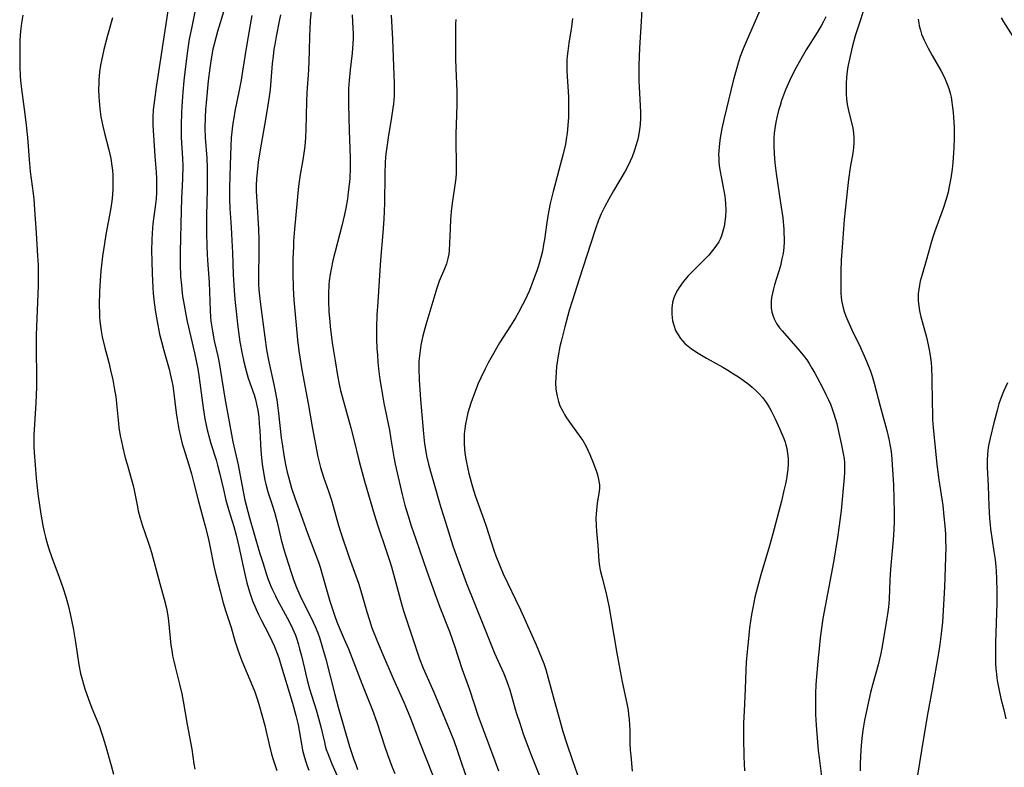
# Model space of a CAD drawing. Units: inches. Extents: x 2055283 to 2060770, y 195496 to 200931.
# Drawn here: x 2055692 to 2055837, y 196188 to 196297 of the extents above; entities that cross this region are included whole.
import ezdxf

# ---------------------------------------------------------------- set-up
doc = ezdxf.new("R2010")
doc.units = ezdxf.units.IN
doc.header["$MEASUREMENT"] = 0
doc.layers.add('c_11_T14S_R18E', color=163, linetype='Continuous')

msp = doc.modelspace()

# ---------------------------------------------------------------- linework, layer by layer
at = {"layer": 'c_11_T14S_R18E'}
for points, elevation in [([(2055713.79, 196298.77), (2055712.11, 196287.58), (2055711.84, 196285.73), (2055711.66, 196284.25), (2055711.59, 196283.15), (2055711.6, 196282.01), (2055711.88, 196277.44), (2055712.09, 196275.08), (2055712.14, 196274.15), (2055712.16, 196273.14), (2055712.13, 196272.15), (2055712.07, 196271.19), (2055711.99, 196270.38), (2055711.62, 196267.49), (2055711.5, 196266.14), (2055711.45, 196265.15), (2055711.43, 196263.6), (2055711.46, 196262.02), (2055711.5, 196260.19), (2055711.59, 196258.15), (2055711.65, 196257.25), (2055711.79, 196255.93), (2055711.99, 196254.52), (2055712.22, 196253.17), (2055712.6, 196251.31), (2055712.86, 196250.21), (2055713.21, 196248.89), (2055713.99, 196246.15), (2055714.27, 196245.02), (2055714.39, 196244.42), (2055714.52, 196243.7), (2055714.63, 196242.99), (2055715.04, 196239.77), (2055715.18, 196238.82), (2055715.44, 196237.33), (2055715.66, 196236.28), (2055715.93, 196235.22), (2055716.11, 196234.59), (2055716.88, 196232.1), (2055717.26, 196230.81), (2055717.63, 196229.43), (2055718.27, 196226.93), (2055719.3, 196223.13), (2055719.73, 196221.38), (2055719.94, 196220.45), (2055720.58, 196217.23), (2055720.77, 196216.38), (2055721.47, 196213.58), (2055721.94, 196211.85), (2055722.29, 196210.71), (2055723.1, 196208.24), (2055723.66, 196206.27), (2055723.92, 196205.41), (2055724.12, 196204.81), (2055724.69, 196203.34), (2055726.24, 196199.61), (2055726.56, 196198.77), (2055726.87, 196197.88), (2055727.16, 196196.98), (2055727.63, 196195.4), (2055728.05, 196193.85), (2055728.22, 196193.13), (2055728.68, 196191.06), (2055729.04, 196189.61), (2055729.27, 196188.85), (2055729.52, 196188.1), (2055729.82, 196187.23)], 976), ([(2055746.6, 196298.16), (2055746.78, 196294.59), (2055747.02, 196288.05), (2055747.04, 196287.39), (2055747.02, 196286.28), (2055746.93, 196285.14), (2055746.84, 196284.47), (2055746.64, 196283.15), (2055746.14, 196280.16), (2055745.94, 196278.78), (2055745.82, 196277.8), (2055745.72, 196276.61), (2055745.65, 196274.75), (2055745.6, 196270.54), (2055745.51, 196268.17), (2055745.36, 196266.18), (2055745.02, 196262.16), (2055744.86, 196259.17), (2055744.63, 196256), (2055744.52, 196254.13), (2055744.47, 196252.3), (2055744.47, 196250.67), (2055744.52, 196249.16), (2055744.58, 196248.26), (2055744.66, 196247.17), (2055744.76, 196246.19), (2055744.95, 196244.66), (2055745.13, 196243.51), (2055745.54, 196241.18), (2055746.34, 196237.22), (2055746.57, 196235.88), (2055747, 196233.26), (2055747.19, 196232.2), (2055747.46, 196230.93), (2055748.2, 196227.78), (2055748.61, 196226.2), (2055749.03, 196224.75), (2055749.53, 196223.16), (2055750.2, 196221.19), (2055751.86, 196216.51), (2055753.2, 196212.68), (2055753.75, 196211.2), (2055755.15, 196207.63), (2055755.97, 196205.37), (2055756.97, 196202.23), (2055758.08, 196199.11), (2055759.33, 196195.35), (2055761.8, 196188.64), (2055762.36, 196187.2)], 962), ([(2055756.08, 196297.51), (2055756.05, 196296.84), (2055756.03, 196293.38), (2055756.04, 196291.71), (2055756.08, 196290.29), (2055756.23, 196287), (2055756.26, 196286), (2055756.25, 196285), (2055756.13, 196282.11), (2055756.09, 196280.69), (2055756.09, 196279.64), (2055756.16, 196276.23), (2055756.14, 196274.94), (2055756.09, 196274.21), (2055755.92, 196272.85), (2055755.58, 196270.56), (2055755.43, 196269.31), (2055755.33, 196268.15), (2055755.24, 196266.82), (2055755.1, 196263.58), (2055755.05, 196263.05), (2055754.94, 196262.39), (2055754.72, 196261.64), (2055754.44, 196260.9), (2055753.67, 196259.07), (2055753.31, 196258.04), (2055751.82, 196253.15), (2055751.53, 196252.11), (2055751.27, 196251.05), (2055750.98, 196249.69), (2055750.84, 196248.92), (2055750.74, 196248.14), (2055750.67, 196247.33), (2055750.65, 196246.25), (2055750.73, 196244.59), (2055750.93, 196241.72), (2055751.35, 196236.67), (2055751.5, 196235.2), (2055751.58, 196234.65)], 960), ([(2055773.23, 196297.66), (2055773.07, 196296.43), (2055772.69, 196294.03), (2055772.53, 196292.87), (2055772.45, 196292.12), (2055772.42, 196291.56), (2055772.41, 196290.75), (2055772.42, 196289.94), (2055772.63, 196286.15), (2055772.65, 196284.49), (2055772.62, 196283.17), (2055772.56, 196281.92), (2055772.45, 196280.84), (2055772.37, 196280.21), (2055772.19, 196279.21), (2055771.82, 196277.6), (2055770.4, 196272.27), (2055769.97, 196270.51), (2055769.6, 196268.66), (2055769.4, 196267.35), (2055769.11, 196265.18), (2055768.99, 196264.47), (2055768.8, 196263.5), (2055768.57, 196262.55), (2055768.43, 196262), (2055768.23, 196261.34), (2055767.99, 196260.59), (2055767.47, 196259.16), (2055766.9, 196257.73), (2055766.56, 196256.96), (2055766.24, 196256.26), (2055765.91, 196255.6), (2055765.29, 196254.47), (2055764.84, 196253.71), (2055764.12, 196252.53), (2055762.52, 196250.02), (2055761.41, 196248.14), (2055760.84, 196247.11), (2055760.38, 196246.21), (2055759.75, 196244.88), (2055759.39, 196244.05), (2055758.83, 196242.66), (2055758.3, 196241.15), (2055757.87, 196239.73), (2055757.64, 196238.8), (2055757.51, 196238.13), (2055757.4, 196237.38), (2055757.33, 196236.6), (2055757.3, 196235.81), (2055757.31, 196235.19), (2055757.36, 196234.45), (2055757.43, 196233.85), (2055757.61, 196232.71), (2055757.86, 196231.51), (2055758.01, 196230.86), (2055758.44, 196229.22), (2055758.69, 196228.41), (2055759, 196227.47), (2055760.21, 196224.1), (2055760.56, 196223.1), (2055761.28, 196220.82), (2055761.74, 196219.43), (2055761.99, 196218.77), (2055762.5, 196217.45), (2055763.07, 196216.1), (2055763.71, 196214.7), (2055764.88, 196212.33), (2055765.6, 196210.83), (2055767.9, 196205.69), (2055768.7, 196203.76), (2055769.01, 196202.93), (2055769.3, 196202.08), (2055769.67, 196200.81), (2055770.39, 196198.07), (2055771.51, 196194.05), (2055771.83, 196192.95), (2055772.4, 196191.16), (2055773.16, 196188.86), (2055774.31, 196185.59)], 958), ([(2055800.73, 196298.81), (2055798.72, 196294.22), (2055798.29, 196293.2), (2055797.87, 196292.09), (2055797.54, 196291.12), (2055797.14, 196289.75), (2055796.82, 196288.51), (2055795.52, 196283.01), (2055795.18, 196281.52), (2055795.02, 196280.68), (2055794.92, 196280.14), (2055794.81, 196279.32), (2055794.71, 196278.22), (2055794.69, 196277.69), (2055794.7, 196277.17), (2055794.72, 196276.62), (2055794.78, 196276.07), (2055794.86, 196275.43), (2055795.1, 196274.17), (2055795.47, 196272.34), (2055795.6, 196271.58), (2055795.66, 196271.06), (2055795.71, 196270.42), (2055795.73, 196269.52), (2055795.68, 196268.61), (2055795.64, 196268.18), (2055795.6, 196267.82), (2055795.48, 196267.11), (2055795.32, 196266.42), (2055795.11, 196265.74), (2055794.9, 196265.26), (2055794.7, 196264.87), (2055794.29, 196264.2), (2055793.81, 196263.57), (2055793.23, 196262.9), (2055792.61, 196262.25), (2055790.89, 196260.56), (2055790.21, 196259.85), (2055789.5, 196259.01), (2055788.91, 196258.17), (2055788.65, 196257.74), (2055788.42, 196257.31), (2055788.13, 196256.63), (2055787.93, 196255.94), (2055787.8, 196255.11), (2055787.8, 196254.24), (2055787.84, 196253.74), (2055787.93, 196253.25), (2055788.09, 196252.61), (2055788.37, 196251.86), (2055788.72, 196251.19), (2055789.07, 196250.67), (2055789.42, 196250.26), (2055789.73, 196249.95), (2055790.2, 196249.53), (2055790.71, 196249.15), (2055791.67, 196248.5), (2055792.9, 196247.78), (2055795.28, 196246.45), (2055796.04, 196246.01), (2055796.89, 196245.49), (2055797.6, 196245.03), (2055798.3, 196244.55), (2055799.01, 196244), (2055799.62, 196243.5), (2055800.2, 196242.96), (2055800.67, 196242.49), (2055801.11, 196241.99), (2055801.57, 196241.41), (2055801.88, 196240.95), (2055802.15, 196240.5), (2055802.41, 196240.05), (2055803, 196238.85), (2055803.69, 196237.34), (2055803.99, 196236.67), (2055804.25, 196235.99), (2055804.45, 196235.43), (2055804.55, 196235.06), (2055804.69, 196234.52), (2055804.81, 196233.78), (2055804.89, 196233.04), (2055804.9, 196232.21), (2055804.85, 196231.49), (2055804.76, 196230.77), (2055804.64, 196230.04), (2055804.49, 196229.31), (2055804.27, 196228.33), (2055803.91, 196226.79), (2055802.65, 196221.97), (2055802.16, 196220.21), (2055800.89, 196215.97), (2055800.38, 196214.15), (2055800.01, 196212.68), (2055799.84, 196211.88), (2055799.69, 196211.13), (2055799.51, 196210.15), (2055799.24, 196208.16), (2055799.05, 196206.54), (2055798.87, 196204.69), (2055798.75, 196203.13), (2055798.68, 196201.99), (2055798.58, 196199.17), (2055798.42, 196195.98), (2055798.35, 196194.19), (2055798.33, 196192.07), (2055798.38, 196189.21), (2055798.43, 196188.25), (2055798.5, 196187.19)], 954)]:
    msp.add_lwpolyline(points, dxfattribs=dict(at, elevation=elevation))
for points in [[(2055816.54, 196300.65, 950), (2055814.75, 196295.1, 950), (2055814.29, 196293.43, 950), (2055813.99, 196292.14, 950), (2055813.72, 196290.82, 950), (2055813.58, 196289.96, 950), (2055813.47, 196288.95, 950), (2055813.41, 196288.14, 950), (2055813.4, 196287.33, 950), (2055813.42, 196286.52, 950), (2055813.47, 196285.86, 950), (2055813.58, 196285.01, 950), (2055813.74, 196284.17, 950), (2055814.37, 196281.57, 950), (2055814.49, 196280.85, 950), (2055814.55, 196280.13, 950), (2055814.55, 196279.39, 950), (2055814.49, 196278.66, 950), (2055814.38, 196277.86, 950), (2055814.02, 196275.78, 950), (2055813.76, 196274.01, 950), (2055813.65, 196273.12, 950), (2055813.14, 196268.16, 950), (2055812.87, 196264.71, 950), (2055812.7, 196262.16, 950), (2055812.64, 196260.57, 950), (2055812.62, 196258.41, 950), (2055812.65, 196257.28, 950), (2055812.69, 196256.76, 950), (2055812.75, 196256.25, 950), (2055812.93, 196255.36, 950), (2055813.13, 196254.65, 950), (2055813.37, 196253.96, 950), (2055813.65, 196253.24, 950), (2055814.24, 196251.96, 950), (2055815.51, 196249.36, 950), (2055815.88, 196248.58, 950), (2055816.42, 196247.33, 950), (2055816.7, 196246.62, 950), (2055816.97, 196245.88, 950), (2055817.23, 196245.13, 950), (2055817.53, 196244.13, 950), (2055818.42, 196240.71, 950), (2055819.39, 196237.17, 950), (2055819.74, 196235.7, 950), (2055819.85, 196235.11, 950), (2055819.96, 196234.38, 950), (2055820.05, 196233.65, 950), (2055820.13, 196232.92, 950), (2055820.24, 196231.37, 950), (2055820.35, 196229.17, 950), (2055820.42, 196227.1, 950), (2055820.45, 196225.14, 950), (2055820.45, 196223.73, 950), (2055820.41, 196222.64, 950), (2055820.31, 196221.09, 950), (2055819.94, 196216.78, 950), (2055819.85, 196215.22, 950), (2055819.71, 196212.4, 950), (2055819.61, 196211.21, 950), (2055819.47, 196210.17, 950), (2055819.37, 196209.59, 950), (2055818.74, 196205.75, 950), (2055818.49, 196204.42, 950), (2055818.1, 196202.73, 950), (2055817.34, 196199.96, 950), (2055817.01, 196198.68, 950), (2055816.13, 196194.64, 950), (2055815.96, 196193.75, 950), (2055815.85, 196193.11, 950), (2055815.75, 196192.35, 950), (2055815.62, 196190.97, 950), (2055815.52, 196189.32, 950), (2055815.48, 196188.09, 950), (2055815.47, 196187.18, 950)], [(2055717.99, 196299.6, 974), (2055717.26, 196296.2, 974), (2055716.96, 196294.62, 974), (2055716.69, 196292.9, 974), (2055716.34, 196290.23, 974), (2055716.15, 196288.5, 974), (2055716, 196286.84, 974), (2055715.9, 196285.45, 974), (2055715.81, 196283.88, 974), (2055715.76, 196281.93, 974), (2055715.76, 196280.77, 974), (2055715.78, 196280.2, 974), (2055715.98, 196277.13, 974), (2055716.01, 196275.96, 974), (2055715.98, 196274.16, 974), (2055715.83, 196271.16, 974), (2055715.76, 196269.46, 974), (2055715.63, 196263.38, 974), (2055715.62, 196261.59, 974), (2055715.69, 196259.75, 974), (2055715.79, 196258.48, 974), (2055715.87, 196257.79, 974), (2055715.98, 196256.89, 974), (2055716.18, 196255.58, 974), (2055716.43, 196254.2, 974), (2055716.64, 196253.18, 974), (2055717.72, 196248.54, 974), (2055718.02, 196247.12, 974), (2055718.2, 196246.2, 974), (2055718.35, 196245.25, 974), (2055718.51, 196244.14, 974), (2055718.98, 196240.46, 974), (2055719.24, 196238.89, 974), (2055719.58, 196237.25, 974), (2055719.91, 196235.96, 974), (2055720.11, 196235.27, 974), (2055720.9, 196232.83, 974), (2055721.12, 196232.06, 974), (2055721.41, 196230.94, 974), (2055721.96, 196228.47, 974), (2055722.34, 196226.91, 974), (2055722.77, 196225.4, 974), (2055723.5, 196223.07, 974), (2055723.85, 196221.78, 974), (2055724.24, 196220.13, 974), (2055724.87, 196217.17, 974), (2055725.16, 196215.86, 974), (2055725.43, 196214.79, 974), (2055725.81, 196213.45, 974), (2055726.26, 196212.12, 974), (2055726.71, 196211, 974), (2055727.12, 196210.12, 974), (2055727.56, 196209.26, 974), (2055728.56, 196207.37, 974), (2055729.1, 196206.28, 974), (2055729.48, 196205.42, 974), (2055729.64, 196205.03, 974), (2055730.09, 196203.75, 974), (2055730.3, 196203.09, 974), (2055732.1, 196197.1, 974), (2055732.6, 196195.29, 974), (2055732.92, 196193.91, 974), (2055733.08, 196193.12, 974), (2055733.42, 196191.07, 974), (2055733.58, 196190.23, 974), (2055733.86, 196189.12, 974), (2055734.05, 196188.52, 974), (2055734.27, 196187.9, 974), (2055734.51, 196187.29, 974)], [(2055734.95, 196299.76, 966), (2055734.73, 196297.39, 966), (2055734.64, 196296.03, 966), (2055734.6, 196295.17, 966), (2055734.57, 196292.81, 966), (2055734.53, 196291.49, 966), (2055734.45, 196290.05, 966), (2055734.22, 196286.77, 966), (2055734.15, 196285.45, 966), (2055734.09, 196281.36, 966), (2055734.04, 196280.18, 966), (2055733.93, 196278.92, 966), (2055733.8, 196277.86, 966), (2055733.6, 196276.62, 966), (2055733.25, 196274.75, 966), (2055733.09, 196273.71, 966), (2055733.01, 196273.02, 966), (2055732.42, 196266.71, 966), (2055732.28, 196264.95, 966), (2055732.24, 196264.11, 966), (2055732.18, 196262.43, 966), (2055732.16, 196260.26, 966), (2055732.22, 196258.05, 966), (2055732.32, 196256.34, 966), (2055732.84, 196250.49, 966), (2055733.05, 196248.84, 966), (2055733.19, 196247.91, 966), (2055733.5, 196246.08, 966), (2055734.4, 196241.14, 966), (2055734.99, 196237.71, 966), (2055735.84, 196233.28, 966), (2055736.01, 196232.49, 966), (2055736.21, 196231.72, 966), (2055736.66, 196230.32, 966), (2055737.39, 196228.24, 966), (2055737.83, 196226.91, 966), (2055738.1, 196226.03, 966), (2055738.89, 196223.22, 966), (2055739.27, 196221.99, 966), (2055740.45, 196218.53, 966), (2055741.81, 196214.76, 966), (2055742.17, 196213.59, 966), (2055743.02, 196210.54, 966), (2055743.4, 196209.31, 966), (2055743.78, 196208.2, 966), (2055744.48, 196206.36, 966), (2055745.36, 196204.24, 966), (2055746.89, 196200.75, 966), (2055748.46, 196197.26, 966), (2055748.96, 196196.09, 966), (2055749.34, 196195.16, 966), (2055750.76, 196191.44, 966), (2055752.7, 196186.5, 966)], [(2055783.39, 196298.98, 956), (2055783.31, 196297.21, 956), (2055783.07, 196293.34, 956), (2055782.96, 196290.73, 956), (2055782.95, 196289.85, 956), (2055782.97, 196288.52, 956), (2055783, 196287.63, 956), (2055783.17, 196284.81, 956), (2055783.21, 196283.88, 956), (2055783.21, 196282.99, 956), (2055783.16, 196282.16, 956), (2055783.06, 196281.31, 956), (2055782.87, 196280.2, 956), (2055782.77, 196279.76, 956), (2055782.55, 196278.95, 956), (2055782.3, 196278.15, 956), (2055781.98, 196277.32, 956), (2055781.7, 196276.7, 956), (2055781.4, 196276.09, 956), (2055780.95, 196275.26, 956), (2055779.26, 196272.37, 956), (2055778.57, 196271.14, 956), (2055777.94, 196269.96, 956), (2055777.46, 196268.98, 956), (2055777.07, 196268.06, 956), (2055776.59, 196266.76, 956), (2055775.26, 196262.69, 956), (2055774.27, 196259.53, 956), (2055773.16, 196256.14, 956), (2055772.75, 196254.77, 956), (2055772.08, 196252.39, 956), (2055771.54, 196250.23, 956), (2055771.38, 196249.48, 956), (2055771.13, 196248.14, 956), (2055770.89, 196246.56, 956), (2055770.81, 196245.73, 956), (2055770.76, 196244.9, 956), (2055770.75, 196244.17, 956), (2055770.79, 196243.24, 956), (2055770.86, 196242.71, 956), (2055770.96, 196242.18, 956), (2055771.17, 196241.39, 956), (2055771.39, 196240.79, 956), (2055771.79, 196239.98, 956), (2055772.07, 196239.51, 956), (2055772.37, 196239.03, 956), (2055772.95, 196238.18, 956), (2055774.46, 196236.08, 956), (2055774.73, 196235.67, 956), (2055775.17, 196234.92, 956), (2055775.5, 196234.28, 956), (2055775.78, 196233.63, 956), (2055776.31, 196232.29, 956), (2055776.78, 196230.98, 956), (2055776.94, 196230.46, 956), (2055777.11, 196229.72, 956), (2055777.17, 196229.17, 956), (2055777.17, 196228.62, 956), (2055777.09, 196227.91, 956), (2055776.9, 196226.82, 956), (2055776.79, 196226, 956), (2055776.7, 196224.94, 956), (2055776.67, 196224.23, 956), (2055776.69, 196223.22, 956), (2055776.75, 196222.34, 956), (2055776.97, 196220.25, 956), (2055777.1, 196217.95, 956), (2055777.19, 196217.25, 956), (2055777.29, 196216.65, 956), (2055777.56, 196215.52, 956), (2055778.16, 196213.21, 956), (2055778.37, 196212.29, 956), (2055778.6, 196211.14, 956), (2055778.88, 196209.63, 956), (2055779.73, 196204.45, 956), (2055780.06, 196202.61, 956), (2055780.52, 196200.23, 956), (2055781.2, 196197.09, 956), (2055781.38, 196196.11, 956), (2055781.47, 196195.43, 956), (2055781.54, 196194.75, 956), (2055781.61, 196193.87, 956), (2055781.63, 196193.19, 956), (2055781.66, 196191.22, 956), (2055781.7, 196190.21, 956), (2055781.77, 196189.44, 956), (2055782.01, 196187.12, 956)], [(2055692.49, 196298.15, 980), (2055692.31, 196296.98, 980), (2055692.17, 196295.82, 980), (2055692.11, 196295.15, 980), (2055692.07, 196294.44, 980), (2055692.05, 196293.56, 980), (2055692.07, 196290.58, 980), (2055692.13, 196289.19, 980), (2055692.19, 196288.55, 980), (2055692.33, 196287.3, 980), (2055692.83, 196283.6, 980), (2055693.02, 196281.98, 980), (2055693.19, 196280.16, 980), (2055693.45, 196276.95, 980), (2055693.61, 196275.17, 980), (2055693.74, 196274.1, 980), (2055694.03, 196271.94, 980), (2055694.13, 196271.13, 980), (2055694.25, 196269.61, 980), (2055694.46, 196266.11, 980), (2055694.69, 196262.79, 980), (2055694.75, 196261.43, 980), (2055694.78, 196259.9, 980), (2055694.77, 196258.47, 980), (2055694.48, 196251.14, 980), (2055694.46, 196250.16, 980), (2055694.46, 196248.72, 980), (2055694.53, 196245.38, 980), (2055694.52, 196243.57, 980), (2055694.42, 196241.16, 980), (2055694.15, 196236.51, 980), (2055694.13, 196235.6, 980), (2055694.14, 196234.75, 980), (2055694.19, 196233.91, 980), (2055694.47, 196230.21, 980), (2055694.56, 196229.17, 980), (2055694.76, 196227.5, 980), (2055695.14, 196224.89, 980), (2055695.44, 196223.19, 980), (2055695.63, 196222.27, 980), (2055695.82, 196221.51, 980), (2055696.02, 196220.77, 980), (2055696.28, 196219.92, 980), (2055696.77, 196218.5, 980), (2055697.86, 196215.6, 980), (2055698.4, 196214.1, 980), (2055698.83, 196212.74, 980), (2055699.22, 196211.33, 980), (2055699.48, 196210.23, 980), (2055699.89, 196208.15, 980), (2055700.24, 196206.08, 980), (2055700.74, 196202.74, 980), (2055700.99, 196201.49, 980), (2055701.17, 196200.77, 980), (2055701.42, 196199.89, 980), (2055701.63, 196199.21, 980), (2055702.16, 196197.68, 980), (2055702.67, 196196.38, 980), (2055703.75, 196193.69, 980), (2055703.99, 196193.05, 980), (2055704.28, 196192.19, 980), (2055704.66, 196190.89, 980), (2055705.49, 196187.95, 980), (2055705.82, 196186.67, 980)], [(2055705.68, 196297.77, 978), (2055704.96, 196295.15, 978), (2055704.43, 196293.08, 978), (2055704.07, 196291.47, 978), (2055703.94, 196290.78, 978), (2055703.79, 196289.8, 978), (2055703.67, 196288.62, 978), (2055703.65, 196288.11, 978), (2055703.63, 196287.27, 978), (2055703.66, 196286.17, 978), (2055703.7, 196285.56, 978), (2055703.81, 196284.41, 978), (2055703.98, 196283.21, 978), (2055704.25, 196281.86, 978), (2055704.49, 196280.84, 978), (2055705.16, 196278.36, 978), (2055705.44, 196277.1, 978), (2055705.6, 196276.01, 978), (2055705.67, 196275.33, 978), (2055705.72, 196274.65, 978), (2055705.75, 196273.65, 978), (2055705.73, 196272.7, 978), (2055705.68, 196271.75, 978), (2055705.57, 196270.81, 978), (2055705.37, 196269.54, 978), (2055704.72, 196265.94, 978), (2055704.5, 196264.63, 978), (2055704.22, 196262.74, 978), (2055704.06, 196261.42, 978), (2055703.98, 196260.61, 978), (2055703.87, 196259.16, 978), (2055703.78, 196257.55, 978), (2055703.73, 196255.56, 978), (2055703.75, 196254.36, 978), (2055703.78, 196253.78, 978), (2055703.82, 196253.2, 978), (2055703.91, 196252.48, 978), (2055704.02, 196251.77, 978), (2055704.18, 196250.91, 978), (2055704.56, 196249.28, 978), (2055705.13, 196247.12, 978), (2055705.4, 196246, 978), (2055705.71, 196244.58, 978), (2055705.94, 196243.43, 978), (2055706.15, 196242.08, 978), (2055706.28, 196241.14, 978), (2055706.56, 196238.18, 978), (2055706.63, 196237.62, 978), (2055706.82, 196236.38, 978), (2055706.93, 196235.78, 978), (2055707.18, 196234.6, 978), (2055707.55, 196233.16, 978), (2055707.81, 196232.21, 978), (2055708.43, 196230.1, 978), (2055708.7, 196229.06, 978), (2055708.85, 196228.39, 978), (2055709.28, 196226.19, 978), (2055709.46, 196225.36, 978), (2055709.73, 196224.27, 978), (2055710.03, 196223.28, 978), (2055710.91, 196220.78, 978), (2055711.16, 196220.03, 978), (2055711.4, 196219.22, 978), (2055712.63, 196214.71, 978), (2055713.29, 196212.39, 978), (2055713.6, 196211.07, 978), (2055713.8, 196209.96, 978), (2055713.89, 196209.22, 978), (2055714.27, 196205.62, 978), (2055714.37, 196204.88, 978), (2055714.51, 196204.08, 978), (2055714.67, 196203.28, 978), (2055714.86, 196202.47, 978), (2055715.59, 196199.71, 978), (2055715.86, 196198.47, 978), (2055716.07, 196197.39, 978), (2055716.66, 196193.98, 978), (2055717.33, 196190.38, 978), (2055717.64, 196188.2, 978), (2055717.77, 196187.4, 978)], [(2055722.03, 196298.76, 972), (2055721.12, 196295.77, 972), (2055720.84, 196294.83, 972), (2055720.6, 196293.9, 972), (2055720.43, 196293.17, 972), (2055720.15, 196291.73, 972), (2055719.95, 196290.38, 972), (2055719.73, 196288.51, 972), (2055719.43, 196285.25, 972), (2055719.35, 196284.28, 972), (2055719.29, 196283.17, 972), (2055719.25, 196281.53, 972), (2055719.28, 196280.2, 972), (2055719.52, 196277.13, 972), (2055719.58, 196275.71, 972), (2055719.58, 196274.16, 972), (2055719.56, 196272.63, 972), (2055719.47, 196268.67, 972), (2055719.47, 196266.16, 972), (2055719.52, 196264.21, 972), (2055719.58, 196263.05, 972), (2055719.63, 196262.18, 972), (2055719.87, 196258.89, 972), (2055720.01, 196254.77, 972), (2055720.08, 196253.81, 972), (2055720.14, 196253.2, 972), (2055720.35, 196251.76, 972), (2055720.63, 196250.33, 972), (2055721.14, 196248.06, 972), (2055721.33, 196247.11, 972), (2055721.55, 196245.87, 972), (2055722.16, 196241.89, 972), (2055723.36, 196235.47, 972), (2055724.11, 196232.11, 972), (2055724.8, 196228.45, 972), (2055725.13, 196226.93, 972), (2055725.31, 196226.2, 972), (2055725.81, 196224.35, 972), (2055727.29, 196219.25, 972), (2055727.75, 196217.75, 972), (2055728.3, 196216.02, 972), (2055728.56, 196215.27, 972), (2055728.93, 196214.3, 972), (2055729.17, 196213.74, 972), (2055729.6, 196212.86, 972), (2055729.86, 196212.35, 972), (2055731.62, 196209.12, 972), (2055732.12, 196208.1, 972), (2055732.53, 196207.11, 972), (2055732.75, 196206.49, 972), (2055732.95, 196205.86, 972), (2055733.16, 196205.1, 972), (2055733.42, 196204.08, 972), (2055733.85, 196202.2, 972), (2055734.28, 196200.47, 972), (2055734.63, 196199.21, 972), (2055735.59, 196196.13, 972), (2055735.95, 196194.89, 972), (2055736.28, 196193.63, 972), (2055736.8, 196191.37, 972), (2055736.93, 196190.84, 972), (2055737.08, 196190.32, 972), (2055737.29, 196189.7, 972), (2055737.53, 196189.09, 972), (2055737.9, 196188.2, 972), (2055739.32, 196185.02, 972)], [(2055726.14, 196298.12, 970), (2055725.88, 196296.72, 970), (2055725.31, 196293.3, 970), (2055724.79, 196289.92, 970), (2055724.57, 196288.6, 970), (2055724.29, 196287.15, 970), (2055723.66, 196284.07, 970), (2055723.48, 196283.07, 970), (2055723.34, 196282.27, 970), (2055723.23, 196281.47, 970), (2055723.11, 196280.15, 970), (2055723.05, 196278.94, 970), (2055722.98, 196276.13, 970), (2055722.87, 196272.82, 970), (2055722.86, 196271.17, 970), (2055722.92, 196269.76, 970), (2055723.11, 196267.03, 970), (2055723.22, 196265.04, 970), (2055723.29, 196263.3, 970), (2055723.4, 196260.05, 970), (2055723.48, 196258.48, 970), (2055723.59, 196257.05, 970), (2055723.69, 196255.93, 970), (2055724.1, 196252.4, 970), (2055724.4, 196250.18, 970), (2055724.71, 196248.39, 970), (2055724.96, 196247.22, 970), (2055725.29, 196245.9, 970), (2055725.61, 196244.84, 970), (2055726.46, 196242.37, 970), (2055726.66, 196241.71, 970), (2055726.82, 196241.04, 970), (2055727, 196240.15, 970), (2055727.15, 196239.1, 970), (2055727.24, 196238.13, 970), (2055727.3, 196237.15, 970), (2055727.39, 196235.16, 970), (2055727.45, 196234.23, 970), (2055727.54, 196233.13, 970), (2055727.65, 196232.2, 970), (2055727.84, 196230.97, 970), (2055728.05, 196229.88, 970), (2055728.2, 196229.25, 970), (2055728.51, 196228.14, 970), (2055729.12, 196226.26, 970), (2055729.45, 196225.18, 970), (2055729.84, 196223.68, 970), (2055730.46, 196221.11, 970), (2055730.9, 196219.53, 970), (2055731.82, 196216.62, 970), (2055732.32, 196215.14, 970), (2055732.71, 196214.1, 970), (2055733.26, 196212.87, 970), (2055733.8, 196211.75, 970), (2055734.86, 196209.64, 970), (2055735.44, 196208.36, 970), (2055735.81, 196207.42, 970), (2055736.06, 196206.74, 970), (2055736.44, 196205.57, 970), (2055736.78, 196204.42, 970), (2055736.96, 196203.75, 970), (2055738.33, 196198.38, 970), (2055738.82, 196196.51, 970), (2055740.49, 196190.76, 970), (2055740.86, 196189.59, 970), (2055741.12, 196188.84, 970), (2055741.39, 196188.1, 970), (2055741.68, 196187.37, 970)], [(2055730.35, 196298.21, 968), (2055730.17, 196297.27, 968), (2055729.71, 196295.02, 968), (2055729.5, 196293.86, 968), (2055729.39, 196293.15, 968), (2055729.26, 196292.14, 968), (2055729.14, 196291.04, 968), (2055728.83, 196287.24, 968), (2055728.71, 196286.21, 968), (2055728.51, 196284.95, 968), (2055728.18, 196283.13, 968), (2055727.32, 196278.06, 968), (2055727.08, 196276.55, 968), (2055726.9, 196275.05, 968), (2055726.83, 196274.15, 968), (2055726.8, 196273.18, 968), (2055726.8, 196272.34, 968), (2055726.83, 196271.49, 968), (2055726.86, 196270.83, 968), (2055727.13, 196266.73, 968), (2055727.19, 196265.16, 968), (2055727.19, 196263.61, 968), (2055727.12, 196259.66, 968), (2055727.14, 196258.67, 968), (2055727.19, 196257.8, 968), (2055727.26, 196256.93, 968), (2055727.4, 196255.65, 968), (2055728.05, 196250.87, 968), (2055728.31, 196249.02, 968), (2055728.63, 196247.22, 968), (2055729.38, 196243.93, 968), (2055729.54, 196243.18, 968), (2055729.8, 196241.68, 968), (2055730.07, 196239.72, 968), (2055730.47, 196236.1, 968), (2055730.58, 196235.18, 968), (2055730.84, 196233.55, 968), (2055731.1, 196232.18, 968), (2055731.35, 196231.05, 968), (2055731.57, 196230.14, 968), (2055731.98, 196228.68, 968), (2055732.49, 196227.14, 968), (2055733.07, 196225.49, 968), (2055734.32, 196222.07, 968), (2055735.92, 196217.82, 968), (2055736.17, 196217.09, 968), (2055736.54, 196215.88, 968), (2055737.61, 196212.1, 968), (2055737.88, 196211.22, 968), (2055738.33, 196209.9, 968), (2055738.63, 196209.07, 968), (2055738.96, 196208.25, 968), (2055739.71, 196206.53, 968), (2055740.32, 196205.1, 968), (2055742.3, 196200.02, 968), (2055743.88, 196196.09, 968), (2055744.52, 196194.31, 968), (2055745.69, 196190.72, 968), (2055746.07, 196189.59, 968), (2055746.75, 196187.73, 968), (2055747.15, 196186.78, 968)], [(2055740.87, 196298.18, 964), (2055740.99, 196296.21, 964), (2055741.02, 196295.51, 964), (2055741.02, 196294.71, 964), (2055740.98, 196294, 964), (2055740.87, 196292.58, 964), (2055740.57, 196290.1, 964), (2055740.42, 196288.53, 964), (2055740.35, 196287.37, 964), (2055740.32, 196286.16, 964), (2055740.32, 196284.97, 964), (2055740.36, 196283.16, 964), (2055740.43, 196281.22, 964), (2055740.55, 196278.57, 964), (2055740.59, 196277.16, 964), (2055740.58, 196275.71, 964), (2055740.51, 196274.17, 964), (2055740.44, 196273.3, 964), (2055740.31, 196272.13, 964), (2055740.18, 196271.19, 964), (2055739.92, 196269.79, 964), (2055739.73, 196268.89, 964), (2055739.34, 196267.2, 964), (2055738.05, 196262.14, 964), (2055737.77, 196260.85, 964), (2055737.64, 196260.13, 964), (2055737.51, 196259.13, 964), (2055737.45, 196258.56, 964), (2055737.4, 196257.27, 964), (2055737.4, 196256.16, 964), (2055737.46, 196254.6, 964), (2055737.57, 196253.17, 964), (2055737.65, 196252.42, 964), (2055737.84, 196250.79, 964), (2055738, 196249.75, 964), (2055738.39, 196247.37, 964), (2055738.73, 196245.23, 964), (2055738.97, 196243.94, 964), (2055739.18, 196243.05, 964), (2055739.42, 196242.17, 964), (2055740.7, 196237.56, 964), (2055741.09, 196236.01, 964), (2055741.9, 196232.6, 964), (2055742.18, 196231.51, 964), (2055742.69, 196229.71, 964), (2055744.11, 196224.88, 964), (2055744.64, 196223.16, 964), (2055745.89, 196219.52, 964), (2055746.36, 196218.08, 964), (2055746.65, 196217.12, 964), (2055747.31, 196214.77, 964), (2055748.1, 196211.71, 964), (2055748.4, 196210.68, 964), (2055750.47, 196204.51, 964), (2055750.78, 196203.63, 964), (2055751.31, 196202.27, 964), (2055752.89, 196198.74, 964), (2055754.92, 196193.79, 964), (2055755.79, 196191.61, 964), (2055756.3, 196190.23, 964), (2055756.61, 196189.34, 964), (2055757.71, 196185.99, 964)], [(2055810.42, 196297.91, 952), (2055810.03, 196297.1, 952), (2055809.74, 196296.57, 952), (2055809.16, 196295.6, 952), (2055807.55, 196293.06, 952), (2055806.95, 196292.05, 952), (2055806.08, 196290.45, 952), (2055805.41, 196289.14, 952), (2055805.1, 196288.49, 952), (2055804.52, 196287.17, 952), (2055804.22, 196286.4, 952), (2055803.94, 196285.61, 952), (2055803.7, 196284.87, 952), (2055803.49, 196284.13, 952), (2055803.24, 196283.14, 952), (2055803.1, 196282.45, 952), (2055802.94, 196281.52, 952), (2055802.86, 196280.84, 952), (2055802.8, 196280.15, 952), (2055802.78, 196279.56, 952), (2055802.78, 196278.97, 952), (2055802.82, 196277.8, 952), (2055802.93, 196276.47, 952), (2055803.13, 196274.88, 952), (2055803.79, 196270.58, 952), (2055804.09, 196268.36, 952), (2055804.25, 196266.74, 952), (2055804.28, 196266.09, 952), (2055804.3, 196265.44, 952), (2055804.29, 196264.87, 952), (2055804.24, 196264.02, 952), (2055804.14, 196263.17, 952), (2055803.99, 196262.34, 952), (2055803.75, 196261.36, 952), (2055802.91, 196258.55, 952), (2055802.74, 196257.95, 952), (2055802.58, 196257.31, 952), (2055802.47, 196256.67, 952), (2055802.41, 196256.13, 952), (2055802.4, 196255.84, 952), (2055802.42, 196255.19, 952), (2055802.52, 196254.55, 952), (2055802.69, 196253.93, 952), (2055802.83, 196253.56, 952), (2055803.2, 196252.88, 952), (2055803.64, 196252.24, 952), (2055804.02, 196251.77, 952), (2055806.32, 196249.16, 952), (2055807.09, 196248.22, 952), (2055807.62, 196247.51, 952), (2055807.96, 196247, 952), (2055808.39, 196246.32, 952), (2055808.81, 196245.58, 952), (2055809.87, 196243.57, 952), (2055810.44, 196242.44, 952), (2055810.81, 196241.67, 952), (2055811.09, 196241.03, 952), (2055811.36, 196240.33, 952), (2055811.6, 196239.61, 952), (2055812.02, 196238.16, 952), (2055812.31, 196237.01, 952), (2055812.7, 196235.24, 952), (2055812.98, 196233.79, 952), (2055813.11, 196233, 952), (2055813.17, 196232.41, 952), (2055813.19, 196231.87, 952), (2055813.18, 196230.94, 952), (2055813.14, 196230.26, 952), (2055812.67, 196225.43, 952), (2055812.4, 196223.19, 952), (2055812.15, 196221.42, 952), (2055811.56, 196217.81, 952), (2055810.01, 196209.55, 952), (2055809.79, 196208.14, 952), (2055809.6, 196206.69, 952), (2055809.44, 196205.16, 952), (2055809.27, 196203.26, 952), (2055808.98, 196199.85, 952), (2055808.91, 196198.47, 952), (2055808.89, 196197.79, 952), (2055808.9, 196196.17, 952), (2055808.93, 196195.46, 952), (2055809.03, 196193.86, 952), (2055809.21, 196191.38, 952), (2055809.31, 196190.18, 952), (2055809.44, 196189.08, 952), (2055809.86, 196185.97, 952)], [(2055823.97, 196297.58, 948), (2055824.06, 196296.98, 948), (2055824.15, 196296.56, 948), (2055824.31, 196295.95, 948), (2055824.5, 196295.35, 948), (2055824.87, 196294.46, 948), (2055825.46, 196293.3, 948), (2055826.06, 196292.2, 948), (2055827.3, 196290.04, 948), (2055827.83, 196289.01, 948), (2055828.25, 196288.02, 948), (2055828.48, 196287.36, 948), (2055828.67, 196286.69, 948), (2055828.81, 196286.08, 948), (2055828.95, 196285.36, 948), (2055829.05, 196284.6, 948), (2055829.13, 196283.85, 948), (2055829.18, 196283.16, 948), (2055829.26, 196281.7, 948), (2055829.29, 196280.17, 948), (2055829.24, 196278.6, 948), (2055829.19, 196277.92, 948), (2055829.07, 196276.51, 948), (2055828.96, 196275.55, 948), (2055828.77, 196274.19, 948), (2055828.56, 196272.98, 948), (2055828.38, 196272.14, 948), (2055828.12, 196271.11, 948), (2055827.68, 196269.77, 948), (2055826.39, 196266.26, 948), (2055826.14, 196265.53, 948), (2055825.94, 196264.89, 948), (2055825.23, 196262.27, 948), (2055824.55, 196260.06, 948), (2055824.3, 196259.09, 948), (2055824.17, 196258.49, 948), (2055824.07, 196257.88, 948), (2055824.01, 196257.29, 948), (2055823.98, 196256.75, 948), (2055823.99, 196256.21, 948), (2055824.06, 196255.46, 948), (2055824.19, 196254.71, 948), (2055824.38, 196253.87, 948), (2055824.56, 196253.16, 948), (2055825.19, 196250.87, 948), (2055825.46, 196249.73, 948), (2055825.65, 196248.78, 948), (2055825.8, 196247.82, 948), (2055825.88, 196247.14, 948), (2055825.94, 196246.38, 948), (2055826.01, 196244.89, 948), (2055826.04, 196241.17, 948), (2055826.07, 196239.68, 948), (2055826.11, 196238.73, 948), (2055826.18, 196237.57, 948), (2055826.41, 196235.16, 948), (2055826.75, 196232.17, 948), (2055827.04, 196229.91, 948), (2055827.59, 196226.14, 948), (2055827.77, 196224.54, 948), (2055827.9, 196223.16, 948), (2055827.98, 196221.91, 948), (2055828.01, 196221.12, 948), (2055828.03, 196219.99, 948), (2055827.87, 196214.17, 948), (2055827.54, 196209, 948), (2055827.47, 196208.17, 948), (2055827.38, 196207.28, 948), (2055827.17, 196205.71, 948), (2055826.97, 196204.45, 948), (2055826.05, 196199.18, 948), (2055825.31, 196195.22, 948), (2055824.49, 196190.18, 948), (2055823.88, 196186.52, 948)], [(2055836.18, 196297.77, 946), (2055836.54, 196297.17, 946), (2055837.9, 196295.01, 946)], [(2055837.12, 196244.14, 946), (2055836.53, 196242.88, 946), (2055836.08, 196241.75, 946), (2055835.85, 196241.09, 946), (2055835.57, 196240.09, 946), (2055835.12, 196238.26, 946), (2055834.54, 196236.03, 946), (2055834.4, 196235.41, 946), (2055834.27, 196234.64, 946), (2055834.16, 196233.69, 946), (2055834.11, 196232.73, 946), (2055834.12, 196231.75, 946), (2055834.25, 196229.03, 946), (2055834.35, 196226.09, 946), (2055834.45, 196224.24, 946), (2055834.54, 196223.32, 946), (2055834.61, 196222.7, 946), (2055835.11, 196219.38, 946), (2055835.28, 196218.19, 946), (2055835.39, 196217.14, 946), (2055835.44, 196216.54, 946), (2055835.5, 196215.38, 946), (2055835.54, 196213.56, 946), (2055835.53, 196211.76, 946), (2055835.35, 196206.04, 946), (2055835.33, 196204.32, 946), (2055835.35, 196202.9, 946), (2055835.39, 196202.18, 946), (2055835.47, 196201.39, 946), (2055835.54, 196200.8, 946), (2055835.63, 196200.21, 946), (2055835.82, 196199.21, 946), (2055836.14, 196197.79, 946), (2055836.55, 196196.15, 946), (2055836.87, 196194.82, 946)], [(2055751.58, 196234.65, 960), (2055751.81, 196233.42, 960), (2055752.1, 196232.2, 960), (2055752.39, 196231.14, 960), (2055753.02, 196228.93, 960), (2055753.55, 196227.02, 960), (2055753.89, 196225.83, 960), (2055754.58, 196223.68, 960), (2055755.65, 196220.21, 960), (2055756.13, 196218.84, 960), (2055757.66, 196214.69, 960), (2055760.02, 196208.86, 960), (2055761.17, 196205.92, 960), (2055761.79, 196204.46, 960), (2055763.1, 196201.56, 960), (2055763.55, 196200.45, 960), (2055763.79, 196199.76, 960), (2055764.02, 196199.08, 960), (2055764.29, 196198.17, 960), (2055764.82, 196196.23, 960), (2055765, 196195.61, 960), (2055765.47, 196194.16, 960), (2055766, 196192.59, 960), (2055766.5, 196191.18, 960), (2055767.09, 196189.62, 960), (2055768.7, 196185.71, 960)]]:
    msp.add_polyline3d(points, dxfattribs=at)

doc.saveas('drawing.dxf')
